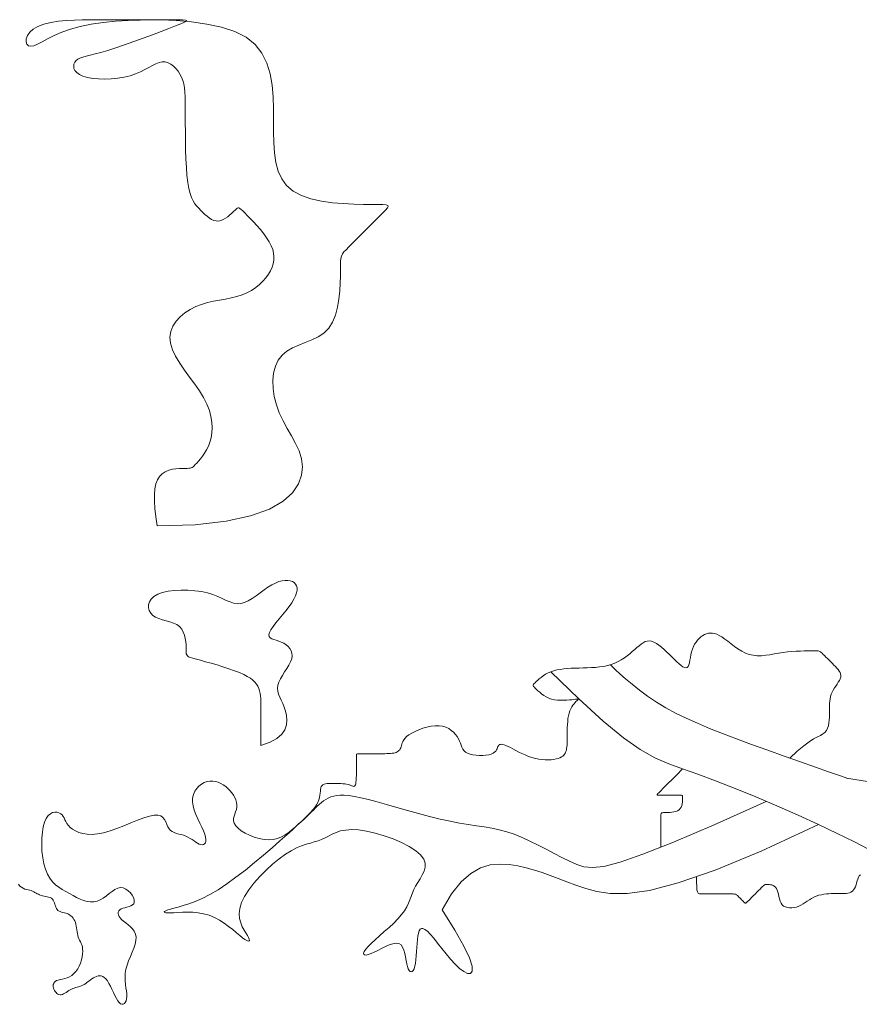
# Model space of a CAD drawing. Units: metres. Extents: x 12 to 374, y 8 to 155.
# Drawn here: x 14 to 15, y 9 to 11 of the extents above; entities that cross this region are included whole.
import ezdxf

# ---------------------------------------------------------------- set-up
doc = ezdxf.new("R2010")
doc.units = ezdxf.units.M
doc.header["$LTSCALE"] = 0.0002
doc.layers.get('0').update_dxf_attribs({"color": 10, "lineweight": 20})

msp = doc.modelspace()

# ---------------------------------------------------------------- linework, layer by layer
at = {"color": 18, "true_color": 0x000000}
for points in [[(14.0654, 10.1275), (14.1191, 10.1292), (14.1627, 10.1341), (14.1972, 10.1416), (14.2237, 10.1512), (14.2431, 10.1623), (14.2565, 10.1743), (14.2648, 10.1868), (14.2691, 10.1992), (14.2703, 10.2111), (14.2689, 10.2224), (14.2656, 10.2333), (14.2608, 10.244), (14.2551, 10.2546), (14.249, 10.2652), (14.2431, 10.276), (14.2378, 10.2871), (14.2336, 10.2985), (14.2307, 10.31), (14.2291, 10.3215), (14.2287, 10.3327), (14.2298, 10.3432), (14.2322, 10.3529), (14.2361, 10.3615), (14.2416, 10.3687), (14.2485, 10.3744), (14.2565, 10.379), (14.2653, 10.3828), (14.2745, 10.3864), (14.2837, 10.3901), (14.2926, 10.3944), (14.3006, 10.3997), (14.3075, 10.4065), (14.3129, 10.4151), (14.317, 10.4252), (14.32, 10.4362), (14.3219, 10.4477), (14.3231, 10.4593), (14.3237, 10.4703), (14.324, 10.4803), (14.324, 10.4889), (14.324, 10.4958), (14.3242, 10.501), (14.3246, 10.5052), (14.3255, 10.5085), (14.3269, 10.5114), (14.329, 10.5143), (14.332, 10.5175), (14.336, 10.5215), (14.341, 10.5266), (14.3468, 10.5324), (14.3533, 10.5388), (14.36, 10.5455), (14.3667, 10.5522), (14.3731, 10.5586), (14.3789, 10.5645), (14.3839, 10.5695), (14.3878, 10.5735), (14.3904, 10.5764), (14.3915, 10.5786), (14.391, 10.58), (14.3885, 10.5809), (14.384, 10.5813), (14.3773, 10.5815), (14.3682, 10.5815), (14.3566, 10.5815), (14.3431, 10.5818), (14.3282, 10.5825), (14.3127, 10.5838), (14.2973, 10.5861), (14.2824, 10.5894), (14.2689, 10.594), (14.2573, 10.6002), (14.2481, 10.6081), (14.2413, 10.6176), (14.2363, 10.6285), (14.233, 10.6408), (14.231, 10.6542), (14.23, 10.6686), (14.2296, 10.6839), (14.2296, 10.6998), (14.2295, 10.7164), (14.229, 10.7331), (14.2275, 10.7496), (14.2247, 10.7657), (14.2201, 10.7808), (14.2133, 10.7948), (14.2037, 10.8071), (14.191, 10.8175), (14.1748, 10.8256), (14.156, 10.8318), (14.1353, 10.8361), (14.1138, 10.8391), (14.0922, 10.8409), (14.0716, 10.8418), (14.0527, 10.8421), (14.0366, 10.8422), (14.0238, 10.8422), (14.014, 10.8422), (14.0064, 10.8422), (14.0003, 10.8422), (13.9951, 10.8422), (13.9901, 10.8422), (13.9845, 10.8422), (13.9778, 10.8422), (13.9693, 10.8422), (13.9594, 10.842), (13.9486, 10.8417), (13.9373, 10.841), (13.926, 10.8399), (13.9152, 10.8382), (13.9053, 10.8359), (13.8968, 10.8328), (13.8902, 10.8289), (13.8853, 10.8245), (13.8821, 10.8198), (13.8804, 10.8153), (13.8801, 10.8111), (13.8812, 10.8078), (13.8834, 10.8055), (13.8867, 10.8047), (13.891, 10.8055), (13.8963, 10.8078), (13.9028, 10.8111), (13.9106, 10.8153), (13.9198, 10.8198), (13.9304, 10.8245), (13.9427, 10.8289), (13.9566, 10.8328), (13.9722, 10.8359), (13.9891, 10.8382), (14.0066, 10.8399), (14.0243, 10.841), (14.0414, 10.8417), (14.0576, 10.842), (14.0721, 10.8422), (14.0844, 10.8422), (14.094, 10.8422), (14.101, 10.8421), (14.1054, 10.8417), (14.1073, 10.8411), (14.1067, 10.8401), (14.1038, 10.8385), (14.0986, 10.8364), (14.0913, 10.8335), (14.0818, 10.8299), (14.0708, 10.8257), (14.0585, 10.821), (14.0455, 10.8162), (14.0323, 10.8114), (14.0193, 10.8067), (14.0069, 10.8025), (13.9956, 10.7989), (13.9859, 10.796), (13.9776, 10.7938), (13.9706, 10.7921), (13.9648, 10.7906), (13.9601, 10.7893), (13.9562, 10.788), (13.9532, 10.7865), (13.9508, 10.7847), (13.949, 10.7823), (13.9478, 10.7796), (13.9474, 10.7766), (13.9478, 10.7735), (13.9492, 10.7704), (13.9517, 10.7674), (13.9554, 10.7647), (13.9604, 10.7624), (13.9667, 10.7605), (13.9742, 10.7592), (13.9825, 10.7585), (13.9914, 10.7583), (14.0005, 10.7586), (14.0097, 10.7595), (14.0187, 10.761), (14.027, 10.763), (14.0346, 10.7656), (14.0415, 10.7686), (14.0477, 10.7717), (14.0534, 10.7748), (14.0586, 10.7777), (14.0634, 10.7801), (14.068, 10.7818), (14.0724, 10.7827), (14.0766, 10.7825), (14.0808, 10.7814), (14.0847, 10.7794), (14.0884, 10.7767), (14.0918, 10.7734), (14.0948, 10.7696), (14.0975, 10.7654), (14.0997, 10.761), (14.1015, 10.7563), (14.1028, 10.7514), (14.1037, 10.746), (14.1044, 10.7401), (14.1047, 10.7334), (14.1049, 10.7258), (14.105, 10.7171), (14.105, 10.7073), (14.105, 10.6962), (14.1051, 10.6842), (14.1052, 10.6715), (14.1055, 10.6586), (14.1059, 10.6459), (14.1065, 10.6337), (14.1074, 10.6225), (14.1086, 10.6124), (14.1101, 10.604), (14.1119, 10.5969), (14.1139, 10.5911), (14.1162, 10.5863), (14.1187, 10.5823), (14.1213, 10.5789), (14.1241, 10.5759), (14.1269, 10.573), (14.1298, 10.5701), (14.1328, 10.5673), (14.1358, 10.5646), (14.1388, 10.5623), (14.142, 10.5603), (14.1452, 10.5588), (14.1484, 10.558), (14.1518, 10.5579), (14.1552, 10.5586), (14.1586, 10.5599), (14.1619, 10.5618), (14.1651, 10.564), (14.1681, 10.5665), (14.1709, 10.5689), (14.1733, 10.5713), (14.1754, 10.5733), (14.177, 10.5749), (14.1783, 10.576), (14.1795, 10.5765), (14.1807, 10.5765), (14.1821, 10.5758), (14.1838, 10.5744), (14.1861, 10.5724), (14.1889, 10.5695), (14.1925, 10.5659), (14.1968, 10.5616), (14.2014, 10.5567), (14.2062, 10.5514), (14.2111, 10.5458), (14.2157, 10.5401), (14.2199, 10.5343), (14.2235, 10.5286), (14.2264, 10.5231), (14.2284, 10.5178), (14.2297, 10.5126), (14.2302, 10.5075), (14.23, 10.5026), (14.2291, 10.4976), (14.2275, 10.4927), (14.2252, 10.4877), (14.2223, 10.4828), (14.2187, 10.4778), (14.2145, 10.4729), (14.2098, 10.4683), (14.2044, 10.4639), (14.1985, 10.46), (14.1921, 10.4565), (14.1851, 10.4536), (14.1777, 10.4513), (14.1698, 10.4494), (14.1617, 10.4478), (14.1533, 10.4463), (14.1449, 10.4447), (14.1364, 10.4427), (14.128, 10.4403), (14.1197, 10.4372), (14.1118, 10.4332), (14.1043, 10.4284), (14.0976, 10.4229), (14.0919, 10.4166), (14.0875, 10.4096), (14.0845, 10.4021), (14.0832, 10.394), (14.0839, 10.3854), (14.0867, 10.3763), (14.0912, 10.367), (14.0971, 10.3573), (14.1039, 10.3475), (14.1111, 10.3377), (14.1183, 10.3278), (14.1251, 10.3181), (14.1309, 10.3086), (14.1356, 10.2994), (14.139, 10.2905), (14.1413, 10.282), (14.1426, 10.2738), (14.143, 10.2661), (14.1426, 10.2588), (14.1415, 10.252), (14.1398, 10.2457), (14.1377, 10.24), (14.1351, 10.2347), (14.1323, 10.23), (14.1294, 10.2258), (14.1265, 10.2221), (14.1237, 10.2189), (14.1212, 10.2162), (14.119, 10.214), (14.1173, 10.2123), (14.1159, 10.211), (14.1146, 10.2101), (14.1133, 10.2095), (14.1119, 10.2091), (14.1101, 10.2089), (14.1078, 10.2088), (14.1048, 10.2088), (14.101, 10.2088), (14.0966, 10.2086), (14.0918, 10.2082), (14.0867, 10.2074), (14.0817, 10.2061), (14.0768, 10.204), (14.0724, 10.2012), (14.0687, 10.1975), (14.0657, 10.1927), (14.0635, 10.1868), (14.0621, 10.1799), (14.0615, 10.1718), (14.0615, 10.1625), (14.0622, 10.152), (14.0635, 10.1404), (14.0654, 10.1275)], [(14.2119, 9.8175), (14.2119, 9.8338), (14.2119, 9.8461), (14.2119, 9.8551), (14.2119, 9.8614), (14.2119, 9.8656), (14.2119, 9.8684), (14.2119, 9.8705), (14.2119, 9.8724), (14.2119, 9.8747), (14.2119, 9.8775), (14.2118, 9.8806), (14.2115, 9.884), (14.2111, 9.8875), (14.2106, 9.891), (14.2098, 9.8945), (14.2087, 9.8979), (14.2073, 9.9011), (14.2055, 9.9042), (14.2033, 9.907), (14.2004, 9.9098), (14.1969, 9.9125), (14.1926, 9.9151), (14.1875, 9.9177), (14.1814, 9.9204), (14.1743, 9.9231), (14.1665, 9.9259), (14.1582, 9.9286), (14.1498, 9.9312), (14.1415, 9.9336), (14.1337, 9.9358), (14.1266, 9.9378), (14.1206, 9.9395), (14.1158, 9.9408), (14.1123, 9.9419), (14.1097, 9.9429), (14.108, 9.944), (14.107, 9.9453), (14.1064, 9.9469), (14.1062, 9.949), (14.1062, 9.9518), (14.1062, 9.9553), (14.1061, 9.9594), (14.1057, 9.9639), (14.105, 9.9685), (14.1039, 9.9732), (14.1022, 9.9777), (14.0999, 9.9818), (14.0968, 9.9853), (14.0929, 9.9881), (14.0883, 9.9902), (14.0833, 9.992), (14.078, 9.9935), (14.0728, 9.995), (14.0677, 9.9967), (14.0631, 9.9986), (14.0592, 10.0011), (14.0561, 10.0043), (14.054, 10.0079), (14.053, 10.0119), (14.053, 10.0161), (14.0543, 10.0203), (14.0568, 10.0243), (14.0607, 10.028), (14.066, 10.0311), (14.0727, 10.0335), (14.0807, 10.0353), (14.0896, 10.0364), (14.099, 10.0369), (14.1087, 10.0368), (14.1184, 10.036), (14.1277, 10.0347), (14.1363, 10.0328), (14.144, 10.0305), (14.151, 10.0278), (14.1572, 10.025), (14.1629, 10.0224), (14.1682, 10.0201), (14.1733, 10.0185), (14.1783, 10.0177), (14.1834, 10.0179), (14.1886, 10.0194), (14.194, 10.0219), (14.1995, 10.0251), (14.2051, 10.0289), (14.2107, 10.033), (14.2163, 10.0371), (14.2217, 10.0409), (14.227, 10.0442), (14.2322, 10.0469), (14.2371, 10.0488), (14.2417, 10.05), (14.2459, 10.0506), (14.2498, 10.0506), (14.2533, 10.0501), (14.2563, 10.049), (14.2588, 10.0474), (14.2608, 10.0454), (14.2621, 10.043), (14.2628, 10.0401), (14.2629, 10.0367), (14.2622, 10.033), (14.2608, 10.0288), (14.2585, 10.0241), (14.2555, 10.019), (14.2516, 10.0136), (14.2471, 10.0078), (14.2423, 10.002), (14.2375, 9.9962), (14.2329, 9.9907), (14.2289, 9.9855), (14.2258, 9.9809), (14.2237, 9.977), (14.2229, 9.9739), (14.2233, 9.9715), (14.2248, 9.9697), (14.227, 9.9683), (14.2299, 9.9671), (14.2333, 9.9661), (14.2369, 9.9649), (14.2405, 9.9635), (14.2441, 9.9618), (14.2473, 9.9596), (14.2503, 9.9572), (14.2527, 9.9543), (14.2546, 9.9512), (14.2557, 9.9477), (14.2561, 9.9439), (14.2555, 9.9398), (14.2538, 9.9354), (14.2514, 9.9308), (14.2485, 9.9261), (14.2453, 9.9213), (14.2422, 9.9164), (14.2393, 9.9116), (14.237, 9.907), (14.2355, 9.9025), (14.2351, 9.8982), (14.2355, 9.894), (14.2367, 9.8899), (14.2384, 9.8857), (14.2404, 9.8813), (14.2426, 9.8766), (14.2447, 9.8716), (14.2466, 9.866), (14.248, 9.8598), (14.2486, 9.8533), (14.2479, 9.8465), (14.2457, 9.8398), (14.2413, 9.8334), (14.2345, 9.8273), (14.2249, 9.822), (14.2119, 9.8175)], [(14.959, 9.7997), (14.9694, 9.8096), (14.9784, 9.8171), (14.986, 9.8227), (14.9924, 9.8267), (14.9977, 9.8296), (15.0021, 9.8318), (15.0056, 9.8338), (15.0083, 9.836), (15.0105, 9.8387), (15.0121, 9.8418), (15.0132, 9.8454), (15.014, 9.8493), (15.0145, 9.8533), (15.0147, 9.8575), (15.0148, 9.8617), (15.0148, 9.8657), (15.0148, 9.8696), (15.0149, 9.8734), (15.015, 9.8769), (15.0153, 9.8803), (15.0157, 9.8836), (15.0164, 9.8868), (15.0173, 9.8899), (15.0185, 9.8929), (15.02, 9.8958), (15.0217, 9.8987), (15.0236, 9.9015), (15.0255, 9.9042), (15.0272, 9.9069), (15.0288, 9.9094), (15.0299, 9.9118), (15.0307, 9.9142), (15.0309, 9.9164), (15.0306, 9.9185), (15.0298, 9.9206), (15.0286, 9.9226), (15.0271, 9.9247), (15.0253, 9.9267), (15.0233, 9.9288), (15.0211, 9.931), (15.0189, 9.9333), (15.0165, 9.9356), (15.0142, 9.938), (15.0119, 9.9402), (15.0097, 9.9424), (15.0077, 9.9444), (15.006, 9.9462), (15.0045, 9.9477), (15.0033, 9.9489), (15.0023, 9.9497), (15.0013, 9.9504), (15.0003, 9.9508), (14.999, 9.9511), (14.9973, 9.9512), (14.9951, 9.9512), (14.9922, 9.9512), (14.9885, 9.9512), (14.9841, 9.9512), (14.9792, 9.9511), (14.9737, 9.9509), (14.9679, 9.9507), (14.9618, 9.9502), (14.9555, 9.9496), (14.9492, 9.9488), (14.943, 9.9478), (14.9368, 9.9468), (14.9307, 9.9457), (14.9247, 9.9449), (14.9188, 9.9443), (14.9129, 9.9442), (14.9072, 9.9448), (14.9016, 9.946), (14.8961, 9.948), (14.8908, 9.9507), (14.8856, 9.9539), (14.8806, 9.9574), (14.8758, 9.961), (14.8713, 9.9646), (14.867, 9.9678), (14.8629, 9.9707), (14.8592, 9.9729), (14.8557, 9.9745), (14.8525, 9.9756), (14.8495, 9.9762), (14.8466, 9.9762), (14.8438, 9.9759), (14.8411, 9.9751), (14.8385, 9.974), (14.8359, 9.9726), (14.8333, 9.9708), (14.8308, 9.9687), (14.8285, 9.9663), (14.8263, 9.9636), (14.8244, 9.9606), (14.8226, 9.9573), (14.8212, 9.9536), (14.8201, 9.9497), (14.8191, 9.9457), (14.8184, 9.9417), (14.8177, 9.9379), (14.817, 9.9344), (14.8161, 9.9314), (14.8151, 9.9291), (14.8138, 9.9276), (14.8122, 9.9271), (14.8102, 9.9274), (14.8078, 9.9286), (14.8052, 9.9304), (14.8024, 9.9327), (14.7993, 9.9356), (14.796, 9.9388), (14.7926, 9.9422), (14.789, 9.9458), (14.7853, 9.9494), (14.7815, 9.9529), (14.7777, 9.9562), (14.774, 9.9592), (14.7704, 9.9617), (14.7668, 9.9636), (14.7635, 9.9649), (14.7603, 9.9653), (14.7573, 9.965), (14.7544, 9.9641), (14.7515, 9.9626), (14.7487, 9.9607), (14.7458, 9.9584), (14.7428, 9.9557), (14.7397, 9.9529), (14.7363, 9.95), (14.7328, 9.947), (14.729, 9.944), (14.7251, 9.9411), (14.7208, 9.9384), (14.7163, 9.9359), (14.7116, 9.9337), (14.7066, 9.9318), (14.7014, 9.9303), (14.6959, 9.9292), (14.6902, 9.9284), (14.6844, 9.9278), (14.6786, 9.9275), (14.6727, 9.9272), (14.6669, 9.9271), (14.6611, 9.9269), (14.6554, 9.9268), (14.6499, 9.9265), (14.6446, 9.9262), (14.6394, 9.9257), (14.6345, 9.925), (14.6298, 9.9241), (14.6253, 9.923), (14.6211, 9.9216), (14.6173, 9.9199), (14.6137, 9.918), (14.6104, 9.9159), (14.6075, 9.9137), (14.6049, 9.9116), (14.6026, 9.9095), (14.6007, 9.9077), (14.5991, 9.9061), (14.5978, 9.9049), (14.5969, 9.9039), (14.5964, 9.9031), (14.5963, 9.9023), (14.5965, 9.9016), (14.597, 9.9007), (14.598, 9.8997), (14.5993, 9.8983), (14.601, 9.8967), (14.603, 9.8947), (14.6055, 9.8926), (14.6082, 9.8904), (14.6113, 9.8883), (14.6146, 9.8863), (14.6183, 9.8845), (14.6222, 9.8831), (14.6264, 9.8821), (14.6308, 9.8816), (14.6352, 9.8813), (14.6395, 9.8813), (14.6437, 9.8815), (14.6475, 9.8818), (14.6509, 9.8821), (14.6538, 9.8825), (14.6561, 9.8827), (14.6577, 9.8829), (14.6589, 9.883), (14.6595, 9.8829), (14.6597, 9.8826), (14.6594, 9.8822), (14.6589, 9.8815), (14.658, 9.8806), (14.6568, 9.8794), (14.6555, 9.878), (14.6541, 9.8763), (14.6525, 9.8743), (14.651, 9.872), (14.6496, 9.8694), (14.6482, 9.8664), (14.6471, 9.8631), (14.6462, 9.8595), (14.6455, 9.8555), (14.6451, 9.8514), (14.6447, 9.8471), (14.6445, 9.8429), (14.6444, 9.8387), (14.6444, 9.8346), (14.6444, 9.8307), (14.6444, 9.8272), (14.6444, 9.8239), (14.6443, 9.8209), (14.6442, 9.8181), (14.644, 9.8156), (14.6436, 9.8132), (14.6432, 9.8111), (14.6426, 9.8091), (14.6418, 9.8072), (14.6408, 9.8055), (14.6396, 9.8039), (14.6381, 9.8025), (14.6363, 9.8013), (14.6342, 9.8002), (14.6317, 9.7992), (14.6288, 9.7985), (14.6254, 9.7979), (14.6217, 9.7975), (14.6177, 9.7973), (14.6134, 9.7973), (14.6089, 9.7977), (14.6042, 9.7983), (14.5994, 9.7992), (14.5946, 9.8005), (14.5898, 9.8022), (14.5851, 9.8041), (14.5804, 9.8062), (14.5759, 9.8083), (14.5717, 9.8105), (14.5677, 9.8126), (14.5641, 9.8145), (14.5608, 9.8161), (14.5579, 9.8174), (14.5555, 9.8183), (14.5534, 9.8189), (14.5516, 9.8192), (14.5501, 9.8191), (14.549, 9.8187), (14.548, 9.8181), (14.5472, 9.8171), (14.5466, 9.8159), (14.5461, 9.8145), (14.5454, 9.8129), (14.5446, 9.8113), (14.5435, 9.8097), (14.5419, 9.8081), (14.5398, 9.8067), (14.5371, 9.8055), (14.5336, 9.8045), (14.5295, 9.8038), (14.525, 9.8035), (14.5204, 9.8034), (14.5157, 9.8037), (14.5112, 9.8043), (14.5072, 9.8052), (14.5037, 9.8065), (14.5009, 9.8082), (14.4988, 9.8102), (14.4971, 9.8125), (14.4958, 9.8151), (14.4947, 9.8178), (14.4936, 9.8207), (14.4923, 9.8238), (14.4908, 9.8269), (14.4889, 9.8301), (14.4866, 9.8332), (14.4839, 9.8362), (14.4807, 9.8389), (14.477, 9.8413), (14.473, 9.8432), (14.4684, 9.8446), (14.4634, 9.8453), (14.4579, 9.8453), (14.4522, 9.8447), (14.4463, 9.8435), (14.4404, 9.8418), (14.4348, 9.8398), (14.4295, 9.8375), (14.4248, 9.8351), (14.4208, 9.8326), (14.4176, 9.8302), (14.4153, 9.8278), (14.4135, 9.8255), (14.4123, 9.8233), (14.4114, 9.8212), (14.4108, 9.8192), (14.4104, 9.8174), (14.4099, 9.8157), (14.4093, 9.8141), (14.4086, 9.8127), (14.4078, 9.8114), (14.4068, 9.8103), (14.4056, 9.8094), (14.4043, 9.8085), (14.4028, 9.8078), (14.4012, 9.8073), (14.3993, 9.8068), (14.3972, 9.8065), (14.395, 9.8062), (14.3925, 9.8061), (14.3898, 9.806), (14.3869, 9.8059), (14.3837, 9.8059), (14.3803, 9.8059), (14.3767, 9.8059), (14.3729, 9.8059), (14.369, 9.8059), (14.3653, 9.8059), (14.3616, 9.8059), (14.3583, 9.8059), (14.3553, 9.8059), (14.3527, 9.8059), (14.3507, 9.8059), (14.3492, 9.8059), (14.3482, 9.8058), (14.3474, 9.8055), (14.347, 9.8052), (14.3468, 9.8046), (14.3467, 9.8039), (14.3467, 9.8028), (14.3467, 9.8015), (14.3467, 9.8), (14.3467, 9.7981), (14.3467, 9.796), (14.3467, 9.7936), (14.3467, 9.791), (14.3467, 9.7882), (14.3467, 9.7851), (14.3467, 9.7818), (14.3467, 9.7784), (14.3466, 9.775), (14.3465, 9.7717), (14.3463, 9.7686), (14.346, 9.7659), (14.3457, 9.7635), (14.3452, 9.7618), (14.3445, 9.7606), (14.3437, 9.76), (14.3428, 9.7598), (14.3416, 9.76), (14.3403, 9.7605), (14.3387, 9.7611), (14.3369, 9.7618), (14.3349, 9.7624), (14.3326, 9.7629), (14.3301, 9.7633), (14.3274, 9.7635), (14.3246, 9.7637), (14.3217, 9.7638), (14.3188, 9.7639), (14.3159, 9.7639), (14.3131, 9.7639), (14.3104, 9.7639), (14.3078, 9.7638), (14.3053, 9.7637), (14.3031, 9.7634), (14.3011, 9.7628), (14.2994, 9.7621), (14.2981, 9.761), (14.297, 9.7596), (14.2964, 9.7578), (14.296, 9.7556), (14.2958, 9.7531), (14.2955, 9.7503), (14.2952, 9.7473), (14.2946, 9.7441), (14.2937, 9.7407), (14.2923, 9.7372), (14.2903, 9.7337), (14.2878, 9.73), (14.2848, 9.7263), (14.2815, 9.7225), (14.2777, 9.7187), (14.2737, 9.7147), (14.2695, 9.7108), (14.2651, 9.7067), (14.2606, 9.7027), (14.2559, 9.6987), (14.2511, 9.6949), (14.2461, 9.6915), (14.2408, 9.6886), (14.2352, 9.6863), (14.2293, 9.6848), (14.2229, 9.6842), (14.2162, 9.6846), (14.2093, 9.686), (14.2023, 9.688), (14.1957, 9.6907), (14.1895, 9.6938), (14.184, 9.6972), (14.1795, 9.7008), (14.1762, 9.7043), (14.1741, 9.7078), (14.1732, 9.7111), (14.1733, 9.7144), (14.1739, 9.7176), (14.175, 9.7207), (14.1761, 9.7239), (14.1772, 9.7271), (14.1779, 9.7304), (14.178, 9.7338), (14.1775, 9.7372), (14.1765, 9.7407), (14.175, 9.7441), (14.1731, 9.7475), (14.1708, 9.7507), (14.1681, 9.7539), (14.1652, 9.7568), (14.1621, 9.7595), (14.1587, 9.7619), (14.1551, 9.7639), (14.1515, 9.7656), (14.1476, 9.7667), (14.1437, 9.7673), (14.1398, 9.7673), (14.1358, 9.7665), (14.1318, 9.7651), (14.1279, 9.763), (14.1243, 9.7602), (14.1211, 9.7568), (14.1184, 9.7528), (14.1164, 9.7483), (14.1153, 9.7433), (14.1151, 9.7379), (14.1159, 9.7321), (14.1176, 9.7261), (14.1199, 9.7199), (14.1226, 9.7138), (14.1254, 9.7078), (14.1282, 9.7021), (14.1307, 9.6969), (14.1326, 9.6922), (14.1337, 9.6882), (14.1342, 9.6848), (14.1341, 9.6821), (14.1334, 9.68), (14.1322, 9.6786), (14.1307, 9.6777), (14.1289, 9.6774), (14.1268, 9.6776), (14.1247, 9.6784), (14.1224, 9.6796), (14.1199, 9.6811), (14.1174, 9.6828), (14.1146, 9.6846), (14.1118, 9.6864), (14.1088, 9.6881), (14.1057, 9.6895), (14.1024, 9.6907), (14.0991, 9.6917), (14.0958, 9.6925), (14.0925, 9.6935), (14.0895, 9.6946), (14.0866, 9.6959), (14.0841, 9.6977), (14.082, 9.7), (14.0803, 9.7029), (14.0789, 9.7062), (14.0774, 9.7097), (14.0756, 9.7129), (14.0734, 9.7158), (14.0703, 9.718), (14.0663, 9.7192), (14.0611, 9.7192), (14.0544, 9.7179), (14.0465, 9.7153), (14.0377, 9.712), (14.0283, 9.7081), (14.0184, 9.7041), (14.0085, 9.7002), (13.9988, 9.6968), (13.9896, 9.6941), (13.9811, 9.6926), (13.9733, 9.692), (13.9663, 9.6922), (13.9601, 9.6932), (13.9546, 9.6948), (13.9498, 9.6969), (13.9458, 9.6993), (13.9425, 9.7019), (13.9399, 9.7046), (13.9379, 9.7073), (13.9363, 9.7101), (13.9349, 9.7127), (13.9337, 9.7152), (13.9324, 9.7174), (13.9309, 9.7194), (13.929, 9.7211), (13.9266, 9.7224), (13.9239, 9.7232), (13.9208, 9.7234), (13.9176, 9.7227), (13.9145, 9.7211), (13.9114, 9.7185), (13.9087, 9.7146), (13.9063, 9.7094), (13.9044, 9.7028), (13.9031, 9.6951), (13.9024, 9.6865), (13.9022, 9.6774), (13.9026, 9.6682), (13.9036, 9.6591), (13.9052, 9.6505), (13.9074, 9.6427), (13.9103, 9.6359), (13.9137, 9.6302), (13.9176, 9.6252), (13.9218, 9.621), (13.9264, 9.6174), (13.9313, 9.6142), (13.9362, 9.6112), (13.9413, 9.6084), (13.9464, 9.6057), (13.9514, 9.6031), (13.9564, 9.6007), (13.9614, 9.5988), (13.9663, 9.5974), (13.9711, 9.5966), (13.9758, 9.5966), (13.9804, 9.5976), (13.9849, 9.5995), (13.9892, 9.6021), (13.9935, 9.6052), (13.9977, 9.6084), (14.0017, 9.6115), (14.0057, 9.6142), (14.0097, 9.616), (14.0136, 9.6169), (14.0174, 9.6164), (14.0211, 9.6149), (14.0245, 9.6125), (14.0275, 9.6095), (14.03, 9.6062), (14.0318, 9.6027), (14.0328, 9.5994), (14.033, 9.5965), (14.0322, 9.5942), (14.0305, 9.5925), (14.0283, 9.5911), (14.0256, 9.5901), (14.0226, 9.5893), (14.0197, 9.5885), (14.0169, 9.5877), (14.0144, 9.5867), (14.0125, 9.5855), (14.0111, 9.584), (14.0103, 9.5823), (14.0101, 9.5804), (14.0105, 9.5784), (14.0114, 9.5763), (14.013, 9.5741), (14.0151, 9.5718), (14.0179, 9.5694), (14.021, 9.567), (14.0243, 9.5644), (14.0275, 9.5616), (14.0305, 9.5586), (14.033, 9.5552), (14.0348, 9.5513), (14.0356, 9.5471), (14.0353, 9.5423), (14.0341, 9.5371), (14.0323, 9.5315), (14.03, 9.5257), (14.0275, 9.5197), (14.025, 9.5136), (14.0229, 9.5076), (14.0212, 9.5016), (14.0203, 9.4959), (14.02, 9.4904), (14.0201, 9.4851), (14.0206, 9.4801), (14.0212, 9.4754), (14.0218, 9.471), (14.0222, 9.4669), (14.0224, 9.4632), (14.0221, 9.4599), (14.0214, 9.4571), (14.0203, 9.4549), (14.019, 9.4532), (14.0174, 9.4523), (14.0156, 9.4521), (14.0137, 9.4528), (14.0117, 9.4545), (14.0096, 9.4571), (14.0076, 9.4605), (14.0055, 9.4645), (14.0034, 9.4689), (14.0013, 9.4733), (13.9992, 9.4777), (13.9971, 9.4817), (13.9949, 9.4852), (13.9928, 9.4879), (13.9906, 9.4899), (13.9884, 9.4913), (13.9862, 9.4921), (13.984, 9.4923), (13.9818, 9.4921), (13.9796, 9.4915), (13.9774, 9.4906), (13.9752, 9.4894), (13.973, 9.488), (13.9708, 9.4864), (13.9687, 9.4848), (13.9665, 9.4832), (13.9644, 9.4816), (13.9623, 9.4802), (13.9602, 9.479), (13.9581, 9.478), (13.9561, 9.4773), (13.9541, 9.4767), (13.9521, 9.4762), (13.9501, 9.4757), (13.9482, 9.4751), (13.9462, 9.4744), (13.9443, 9.4736), (13.9424, 9.4726), (13.9405, 9.4714), (13.9386, 9.4701), (13.9367, 9.4688), (13.9349, 9.4677), (13.9331, 9.4667), (13.9314, 9.4659), (13.9297, 9.4655), (13.9281, 9.4655), (13.9265, 9.4658), (13.9251, 9.4665), (13.9237, 9.4675), (13.9224, 9.4687), (13.9213, 9.4701), (13.9203, 9.4716), (13.9195, 9.4733), (13.9189, 9.475), (13.9185, 9.4767), (13.9184, 9.4784), (13.9185, 9.4801), (13.9191, 9.4817), (13.92, 9.4831), (13.9213, 9.4844), (13.9232, 9.4855), (13.9255, 9.4863), (13.9283, 9.4871), (13.9314, 9.4878), (13.9347, 9.4887), (13.9381, 9.4897), (13.9414, 9.4911), (13.9447, 9.493), (13.9478, 9.4954), (13.9506, 9.4985), (13.953, 9.5021), (13.9551, 9.5062), (13.9569, 9.5104), (13.9583, 9.5148), (13.9593, 9.5191), (13.96, 9.5233), (13.9602, 9.527), (13.96, 9.5304), (13.9596, 9.5333), (13.9588, 9.5359), (13.9579, 9.5382), (13.9569, 9.5404), (13.9558, 9.5426), (13.9548, 9.5447), (13.9539, 9.547), (13.9532, 9.5494), (13.9527, 9.5519), (13.9522, 9.5546), (13.9518, 9.5573), (13.9514, 9.56), (13.951, 9.5626), (13.9504, 9.5652), (13.9497, 9.5676), (13.9488, 9.5698), (13.9477, 9.5718), (13.9465, 9.5737), (13.9451, 9.5754), (13.9435, 9.5769), (13.9419, 9.5781), (13.9401, 9.5792), (13.9382, 9.5801), (13.9362, 9.5808), (13.9342, 9.5814), (13.9322, 9.5819), (13.9303, 9.5824), (13.9284, 9.583), (13.9267, 9.5838), (13.9252, 9.5847), (13.924, 9.5859), (13.923, 9.5874), (13.9222, 9.5892), (13.9215, 9.5912), (13.9209, 9.5932), (13.9202, 9.5953), (13.9195, 9.5972), (13.9185, 9.599), (13.9173, 9.6006), (13.9158, 9.6018), (13.914, 9.6027), (13.912, 9.6034), (13.9099, 9.604), (13.9077, 9.6044), (13.9055, 9.6049), (13.9033, 9.6053), (13.9012, 9.6059), (13.8993, 9.6066), (13.8976, 9.6074), (13.8959, 9.6083), (13.8943, 9.6092), (13.8926, 9.6102), (13.891, 9.6111), (13.8892, 9.6119), (13.8873, 9.6126), (13.8852, 9.6131), (13.883, 9.6136), (13.8807, 9.6142), (13.8783, 9.6149), (13.8759, 9.6159), (13.8736, 9.6173), (13.8713, 9.6191), (13.8692, 9.6215)], [(14.7054, 9.9314), (14.708, 9.9289), (14.7125, 9.9245), (14.7188, 9.9187), (14.7267, 9.9117), (14.736, 9.9039), (14.7465, 9.8956), (14.758, 9.8871), (14.7704, 9.8788), (14.7835, 9.8709), (14.7975, 9.8633), (14.8124, 9.856), (14.8283, 9.8488), (14.8454, 9.8416), (14.8638, 9.8343), (14.8836, 9.8268), (14.9049, 9.8189), (14.9277, 9.8107), (14.951, 9.8024), (14.9738, 9.7943), (14.9949, 9.7869), (15.0133, 9.7805), (15.0277, 9.7754), (15.0372, 9.7722), (15.0406, 9.771)], [(15.0688, 9.6716), (15.0491, 9.6819), (15.0256, 9.6934), (14.9991, 9.706), (14.9704, 9.719), (14.9406, 9.7321), (14.9106, 9.7449), (14.8814, 9.7569), (14.8538, 9.7677), (14.829, 9.7769), (14.8073, 9.7844), (14.7877, 9.7916), (14.7683, 9.8001), (14.7476, 9.8119), (14.7239, 9.8285), (14.6954, 9.8517), (14.6607, 9.8833), (14.6213, 9.9217)], [(14.8073, 9.7844), (14.7993, 9.7763), (14.7926, 9.7697), (14.7872, 9.7643), (14.7829, 9.76), (14.7796, 9.7567), (14.7771, 9.7541), (14.7751, 9.7522), (14.7737, 9.7508), (14.7726, 9.7497), (14.7719, 9.7488), (14.7715, 9.7482), (14.7715, 9.7478), (14.772, 9.7476), (14.773, 9.7475), (14.7745, 9.7474), (14.7765, 9.7474), (14.7791, 9.7474), (14.7821, 9.7474), (14.7854, 9.7474), (14.7889, 9.7474), (14.7923, 9.7474), (14.7956, 9.7474), (14.7986, 9.7474), (14.8012, 9.7474), (14.8033, 9.7474), (14.8048, 9.7473), (14.8059, 9.7472), (14.8066, 9.7469), (14.8071, 9.7464), (14.8073, 9.7457), (14.8074, 9.7447), (14.8074, 9.7433), (14.8074, 9.7416), (14.8073, 9.7396), (14.8071, 9.7374), (14.8068, 9.7351), (14.8062, 9.7328), (14.8053, 9.7306), (14.804, 9.7285), (14.8023, 9.7268), (14.8002, 9.7255), (14.7977, 9.7244), (14.795, 9.7237), (14.7921, 9.7232), (14.7893, 9.7229), (14.7865, 9.7228), (14.7841, 9.7227), (14.7819, 9.7227), (14.7802, 9.7227), (14.779, 9.7226), (14.7781, 9.7225), (14.7775, 9.7222), (14.7771, 9.7217), (14.7769, 9.7209), (14.7768, 9.7199), (14.7768, 9.7185), (14.7768, 9.7168), (14.7768, 9.7143), (14.7768, 9.7111), (14.7768, 9.7068), (14.7768, 9.7011), (14.7768, 9.694), (14.7768, 9.685), (14.7768, 9.6741)], [(15.0389, 9.7716), (15.0802, 9.7647), (15.123, 9.7591), (15.1681, 9.7537), (15.2158, 9.7479), (15.2667, 9.741), (15.3213, 9.732), (15.3802, 9.7202), (15.4437, 9.7049)], [(14.9256, 9.7385), (14.852, 9.7057), (14.7946, 9.6812), (14.7512, 9.6639), (14.7192, 9.6529), (14.6963, 9.6469), (14.6801, 9.6451), (14.6681, 9.6464), (14.658, 9.6497), (14.6477, 9.6542), (14.637, 9.6594), (14.6259, 9.665), (14.6146, 9.671), (14.6032, 9.6769), (14.5918, 9.6826), (14.5806, 9.6878), (14.5696, 9.6922), (14.5589, 9.6957), (14.5484, 9.6985), (14.5379, 9.7007), (14.5272, 9.7025), (14.5161, 9.7041), (14.5045, 9.7059), (14.4922, 9.7079), (14.479, 9.7105), (14.4648, 9.7137), (14.4498, 9.7174), (14.4344, 9.7215), (14.419, 9.7258), (14.4039, 9.7301), (14.3894, 9.7342), (14.3759, 9.7379), (14.3637, 9.7411), (14.3531, 9.7436), (14.344, 9.7455), (14.3362, 9.7467), (14.3296, 9.7473), (14.3239, 9.7474), (14.319, 9.747), (14.3146, 9.7462), (14.3107, 9.7449), (14.307, 9.7433), (14.3036, 9.7414), (14.3003, 9.7392), (14.2972, 9.7369), (14.2942, 9.7343), (14.2913, 9.7317), (14.2886, 9.729), (14.2859, 9.7263), (14.2832, 9.7237), (14.2803, 9.7209), (14.2771, 9.7177), (14.2734, 9.7141), (14.2688, 9.7099), (14.2632, 9.7048), (14.2565, 9.6986), (14.2483, 9.6913), (14.2386, 9.6827), (14.2276, 9.673), (14.2156, 9.6627), (14.2029, 9.6521), (14.1898, 9.6416), (14.1766, 9.6315), (14.1636, 9.6221), (14.1512, 9.6139), (14.1395, 9.6071), (14.1287, 9.6017), (14.1189, 9.5973), (14.1099, 9.594), (14.1019, 9.5914), (14.0949, 9.5894), (14.0889, 9.5879), (14.084, 9.5866), (14.0802, 9.5854), (14.0775, 9.5843), (14.0758, 9.5833), (14.0753, 9.5825), (14.0758, 9.5818), (14.0774, 9.5814), (14.0801, 9.5812), (14.0839, 9.5812), (14.0887, 9.5814), (14.0945, 9.5818), (14.1009, 9.5821), (14.108, 9.5823), (14.1155, 9.5821), (14.1232, 9.5814), (14.1309, 9.58), (14.1386, 9.5779), (14.1461, 9.5748), (14.1532, 9.571), (14.1599, 9.5667), (14.1662, 9.5621), (14.172, 9.5575), (14.1773, 9.5531), (14.1819, 9.5492), (14.186, 9.546), (14.1893, 9.5436), (14.1919, 9.5421), (14.1938, 9.5414), (14.195, 9.5415), (14.1955, 9.5424), (14.1953, 9.544), (14.1944, 9.5463), (14.1928, 9.5493), (14.1906, 9.5528), (14.1881, 9.557), (14.1855, 9.5617), (14.1832, 9.5672), (14.1816, 9.5733), (14.181, 9.58), (14.1818, 9.5875), (14.1842, 9.5957), (14.1885, 9.6045), (14.1945, 9.6138), (14.2018, 9.6232), (14.2101, 9.6326), (14.219, 9.6417), (14.2283, 9.6501), (14.2375, 9.6576), (14.2464, 9.664), (14.2546, 9.669), (14.2621, 9.6728), (14.2691, 9.6757), (14.2756, 9.678), (14.2816, 9.6797), (14.2872, 9.6813), (14.2925, 9.6828), (14.2976, 9.6847), (14.3024, 9.687), (14.3073, 9.6896), (14.3125, 9.6922), (14.3181, 9.6947), (14.3244, 9.6968), (14.3316, 9.6982), (14.34, 9.6989), (14.3497, 9.6984), (14.3609, 9.6967), (14.3731, 9.6939), (14.3858, 9.6901), (14.3984, 9.6856), (14.4105, 9.6804), (14.4213, 9.6749), (14.4305, 9.669), (14.4374, 9.6631), (14.4417, 9.6572), (14.4437, 9.6514), (14.4437, 9.6458), (14.4422, 9.6402), (14.4397, 9.6347), (14.4366, 9.6294), (14.4333, 9.6242), (14.4302, 9.6191), (14.4277, 9.6142), (14.4257, 9.6093), (14.4239, 9.6045), (14.4222, 9.5996), (14.4202, 9.5947), (14.4177, 9.5896), (14.4146, 9.5843), (14.4105, 9.5787), (14.4054, 9.5729), (14.3994, 9.5668), (14.3929, 9.5607), (14.3861, 9.5547), (14.3795, 9.5488), (14.3732, 9.5433), (14.3677, 9.5382), (14.3631, 9.5337), (14.3598, 9.5299), (14.3578, 9.5268), (14.3569, 9.5244), (14.3571, 9.5228), (14.3583, 9.5219), (14.3605, 9.5217), (14.3635, 9.5223), (14.3673, 9.5237), (14.3718, 9.5257), (14.3768, 9.5283), (14.3822, 9.5311), (14.3876, 9.5337), (14.393, 9.536), (14.3981, 9.5377), (14.4027, 9.5384), (14.4066, 9.5378), (14.4097, 9.5359), (14.412, 9.5327), (14.4138, 9.5286), (14.4151, 9.524), (14.4161, 9.519), (14.4169, 9.514), (14.4177, 9.5094), (14.4186, 9.5053), (14.4197, 9.5021), (14.421, 9.4998), (14.4224, 9.4985), (14.4239, 9.4981), (14.4253, 9.4986), (14.4268, 9.5), (14.4281, 9.5024), (14.4292, 9.5058), (14.43, 9.5101), (14.4307, 9.5151), (14.4312, 9.5206), (14.4317, 9.5265), (14.4321, 9.5324), (14.4325, 9.5382), (14.433, 9.5436), (14.4336, 9.5485), (14.4344, 9.5526), (14.4354, 9.5558), (14.4368, 9.5581), (14.4385, 9.5592), (14.4407, 9.5592), (14.4435, 9.5579), (14.4469, 9.5552), (14.4509, 9.551), (14.4558, 9.5454), (14.4612, 9.5386), (14.4671, 9.5311), (14.4733, 9.5234), (14.4797, 9.5158), (14.4861, 9.5088), (14.4924, 9.5028), (14.4983, 9.4983), (14.5038, 9.4958), (14.508, 9.4957), (14.5103, 9.4989), (14.51, 9.506), (14.5063, 9.5175), (14.4985, 9.5342), (14.4859, 9.5567), (14.4677, 9.5857)], [(14.9991, 9.706), (14.9185, 9.6685), (14.8532, 9.6416), (14.8011, 9.6235), (14.7604, 9.613), (14.729, 9.6085), (14.7049, 9.6084), (14.6861, 9.6114), (14.6706, 9.6158), (14.6567, 9.6205), (14.6439, 9.6252), (14.6318, 9.6297), (14.6203, 9.634), (14.6091, 9.638), (14.598, 9.6417), (14.5866, 9.6449), (14.5748, 9.6476), (14.5623, 9.6495), (14.5493, 9.6502), (14.5358, 9.6488), (14.5221, 9.6446), (14.5083, 9.637), (14.4945, 9.6251), (14.4809, 9.6082), (14.4677, 9.5857)], [(14.8271, 9.6325), (14.8272, 9.6244), (14.8273, 9.6183), (14.8276, 9.6139), (14.8283, 9.611), (14.8294, 9.6092), (14.831, 9.6083), (14.8333, 9.608), (14.8364, 9.6079), (14.8402, 9.6079), (14.8447, 9.6079), (14.8497, 9.6079), (14.8548, 9.6079), (14.86, 9.6079), (14.8649, 9.6079), (14.8694, 9.6079), (14.8733, 9.6079), (14.8763, 9.6079), (14.8787, 9.6079), (14.8804, 9.6078), (14.8817, 9.6076), (14.8826, 9.6074), (14.8833, 9.607), (14.884, 9.6064), (14.8848, 9.6056), (14.8858, 9.6047), (14.8869, 9.6036), (14.8881, 9.6023), (14.8894, 9.6011), (14.8906, 9.5998), (14.8919, 9.5986), (14.893, 9.5975), (14.8939, 9.5965), (14.8947, 9.5958), (14.8953, 9.5953), (14.8959, 9.595), (14.8965, 9.5951), (14.8972, 9.5955), (14.8981, 9.5962), (14.8992, 9.5973), (14.9007, 9.5988), (14.9026, 9.6006), (14.9048, 9.6028), (14.9072, 9.6053), (14.9098, 9.6078), (14.9123, 9.6103), (14.9147, 9.6127), (14.9169, 9.6149), (14.9188, 9.6168), (14.9203, 9.6183), (14.9214, 9.6194), (14.9224, 9.6202), (14.9231, 9.6208), (14.9239, 9.6211), (14.9246, 9.6213), (14.9255, 9.6213), (14.9266, 9.6213), (14.928, 9.6213), (14.9296, 9.6212), (14.9314, 9.621), (14.9332, 9.6206), (14.9351, 9.6199), (14.9368, 9.6189), (14.9385, 9.6175), (14.9398, 9.6156), (14.9409, 9.6132), (14.9418, 9.6104), (14.9426, 9.6074), (14.9434, 9.6042), (14.9442, 9.601), (14.9452, 9.5979), (14.9464, 9.5951), (14.9481, 9.5927), (14.9501, 9.5908), (14.9526, 9.5895), (14.9554, 9.5886), (14.9584, 9.5882), (14.9615, 9.5882), (14.9648, 9.5886), (14.9681, 9.5894), (14.9713, 9.5906), (14.9745, 9.5921), (14.9775, 9.5938), (14.9805, 9.5957), (14.9835, 9.5977), (14.9865, 9.5997), (14.9896, 9.6016), (14.9928, 9.6034), (14.9962, 9.6049), (14.9997, 9.6061), (15.0034, 9.6069), (15.007, 9.6076), (15.0106, 9.608), (15.014, 9.6083), (15.0171, 9.6084), (15.0199, 9.6084), (15.0223, 9.6085), (15.0242, 9.6085), (15.0256, 9.6085), (15.0268, 9.6085), (15.0278, 9.6085), (15.0287, 9.6085), (15.0296, 9.6085), (15.0307, 9.6085), (15.0321, 9.6085), (15.0339, 9.6085), (15.0359, 9.6085), (15.0382, 9.6087), (15.0405, 9.6091), (15.0429, 9.6097), (15.0451, 9.6106), (15.0472, 9.6118), (15.0489, 9.6135), (15.0503, 9.6156), (15.0514, 9.618), (15.0523, 9.6207), (15.0531, 9.6235), (15.0538, 9.6263), (15.0547, 9.6289), (15.0557, 9.6314), (15.0569, 9.6335), (15.0585, 9.6351)]]:
    msp.add_lwpolyline(points, dxfattribs=at)

doc.saveas('drawing.dxf')
